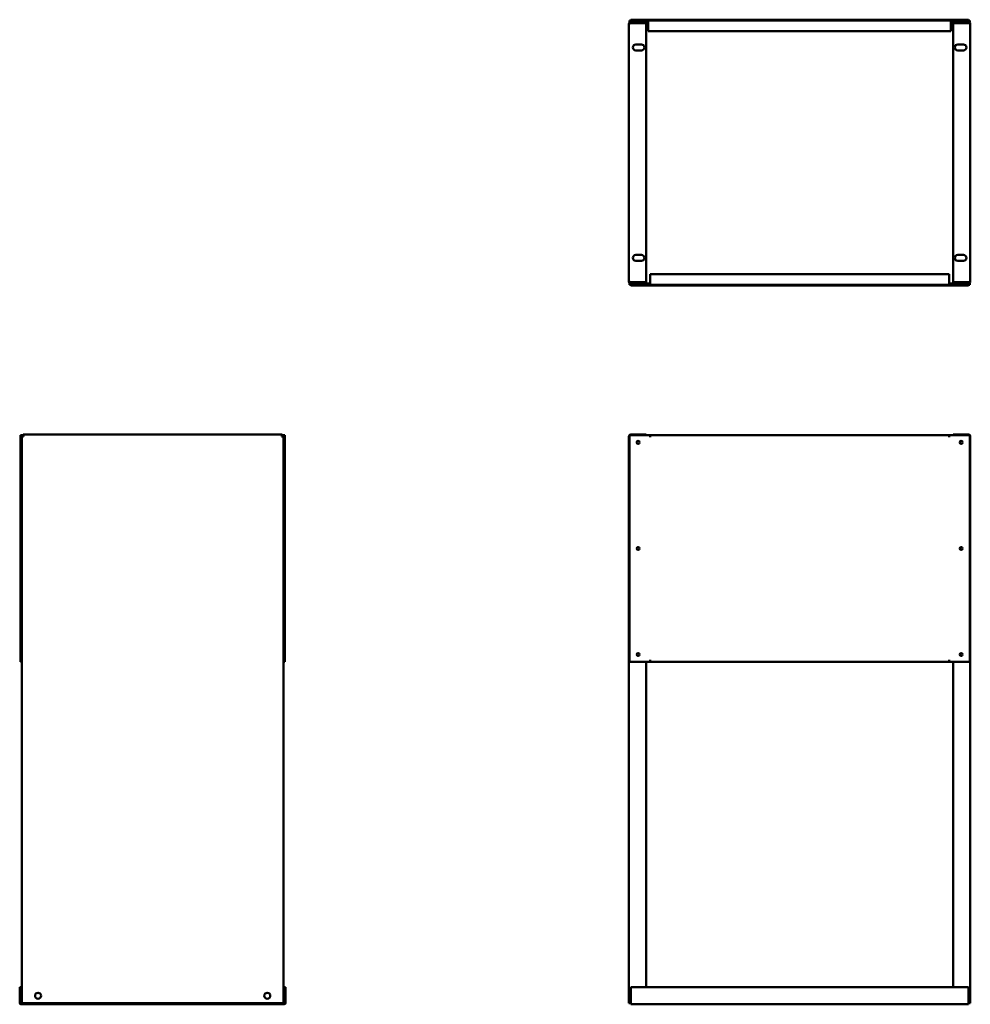
# Model space of a CAD drawing. Units: millimetres. Extents: x 484 to 2155, y 199 to 1930.
import ezdxf

# ---------------------------------------------------------------- set-up
doc = ezdxf.new("R2010")
doc.units = ezdxf.units.MM
doc.layers.add('Visible (ANSI)', color=7, linetype='Continuous', lineweight=50)

msp = doc.modelspace()

# ---------------------------------------------------------------- linework, layer by layer
at = {"layer": 'Visible (ANSI)'}
for p, q in [((1555.1, 1469.4), (1555.1, 1922.9)), ((1589.1, 1928.7), (1556.1, 1928.7)), ((1556.1, 1926.2), (1556.1, 1928.7)), ((1589.1, 1926.2), (1556.1, 1926.2)), ((1558.4, 1928.7), (1558.4, 1929.9)), ((2151.9, 1929.9), (1558.4, 1929.9)), ((1558.4, 1923.7), (1558.4, 1926.2)), ((1558.4, 1926.2), (1558.4, 1926.2)), ((1558.4, 1923.7), (1585.1, 1923.7)), ((1558.4, 1923.7), (1585.1, 1923.7)), ((1558.4, 1923.7), (1558.4, 1923.7)), ((1585.1, 1923.7), (1585.1, 1926.2)), ((1585.1, 1923.7), (1585.1, 1468.6)), ((1589.1, 1928.7), (2121.1, 1928.7)), ((1589.1, 1928.7), (1589.1, 1925.4)), ((1589.1, 1926.2), (1589.1, 1928.7)), ((1589.1, 1928.7), (1589.1, 1928.7)), ((1589.1, 1926.2), (1589.1, 1926.2)), ((1589.1, 1909.7), (1589.1, 1925.4)), ((2121.1, 1925.4), (2121.1, 1928.7)), ((2121.1, 1928.7), (2121.2, 1928.7)), ((2121.2, 1926.2), (2121.1, 1926.2)), ((2121.1, 1925.4), (2121.1, 1909.7)), ((2121.2, 1928.7), (2121.2, 1926.2)), ((2154.1, 1928.7), (2121.2, 1928.7)), ((2154.1, 1926.2), (2121.2, 1926.2)), ((2125.1, 1923.7), (2125.1, 1926.2)), ((2151.8, 1923.7), (2125.1, 1923.7)), ((2151.8, 1923.7), (2125.1, 1923.7)), ((2125.1, 1923.7), (2125.1, 1468.6)), ((2151.8, 1923.7), (2151.8, 1926.2)), ((2151.9, 1928.7), (2151.9, 1929.9)), ((2151.9, 1926.2), (2151.9, 1926.2)), ((2151.9, 1923.7), (2151.9, 1923.7)), ((2154.1, 1926.2), (2154.1, 1928.7)), ((2155.1, 1469.4), (2155.1, 1922.9)), ((2121.1, 1909.7), (1589.1, 1909.7)), ((1567.1, 1886.4), (1577.1, 1886.4)), ((1577.1, 1875.9), (1567.1, 1875.9)), ((2143.1, 1886.4), (2133.1, 1886.4)), ((2133.1, 1875.9), (2143.1, 1875.9)), ((1567.1, 1516.4), (1577.1, 1516.4)), ((2143.1, 1516.4), (2133.1, 1516.4)), ((1577.1, 1505.9), (1567.1, 1505.9)), ((2133.1, 1505.9), (2143.1, 1505.9)), ((1592.1, 1466.9), (1592.1, 1482.6)), ((1592.1, 1482.6), (2118.1, 1482.6)), ((2118.1, 1482.6), (2118.1, 1466.9)), ((1556.1, 1466.1), (1592.1, 1466.1)), ((1556.1, 1466.1), (1556.1, 1463.6)), ((1556.1, 1463.6), (1592.1, 1463.6)), ((1558.4, 1468.6), (1585.1, 1468.6)), ((1558.4, 1468.6), (1558.4, 1466.1)), ((1585.1, 1468.6), (1558.4, 1468.6)), ((1558.4, 1468.6), (1558.4, 1468.6)), ((1558.4, 1466.1), (1558.4, 1466.1)), ((1558.4, 1463.6), (1558.4, 1462.4)), ((1558.4, 1462.4), (2151.9, 1462.4)), ((1585.1, 1468.6), (1585.1, 1466.1)), ((1592.1, 1466.9), (1592.1, 1463.6)), ((1592.1, 1463.6), (1592.1, 1466.1)), ((1592.1, 1466.1), (1592.1, 1466.1)), ((2118.1, 1463.6), (1592.1, 1463.6)), ((1592.1, 1463.6), (1592.1, 1463.6)), ((2118.1, 1463.6), (2118.1, 1466.9)), ((2118.1, 1466.1), (2118.2, 1466.1)), ((2118.2, 1463.6), (2118.1, 1463.6)), ((2118.2, 1466.1), (2118.2, 1463.6)), ((2118.2, 1466.1), (2154.1, 1466.1)), ((2118.2, 1463.6), (2154.1, 1463.6)), ((2151.8, 1468.6), (2125.1, 1468.6)), ((2125.1, 1468.6), (2125.1, 1466.1)), ((2125.1, 1468.6), (2151.8, 1468.6)), ((2151.8, 1468.6), (2151.8, 1466.1)), ((2151.9, 1468.6), (2151.9, 1468.6)), ((2151.9, 1466.1), (2151.9, 1466.1)), ((2151.9, 1463.6), (2151.9, 1462.4)), ((2154.1, 1466.1), (2154.1, 1463.6)), ((485.3, 1199.3), (485.3, 801.2)), ((487.8, 1199.3), (485.3, 1199.3)), ((487.8, 1199.3), (487.8, 801.2)), ((490.3, 1197.9), (487.8, 1197.9)), ((490.3, 1199.3), (488.6, 1199.3)), ((490.3, 1200.4), (945.4, 1200.4)), ((490.3, 1197.9), (490.3, 1200.4)), ((945.4, 1197.9), (945.4, 1200.4)), ((947.1, 1199.3), (945.4, 1199.3)), ((945.4, 1197.9), (947.9, 1197.9)), ((947.9, 801.2), (947.9, 1199.3)), ((947.9, 1199.3), (950.4, 1199.3)), ((950.4, 801.2), (950.4, 1199.3)), ((1555.1, 200.9), (1555.1, 1197.1)), ((1556.1, 1199.3), (1592.1, 1199.3)), ((1556.1, 801.2), (1556.1, 1199.3)), ((1585.1, 1200.4), (1558.4, 1200.4)), ((1558.4, 1199.3), (1558.4, 1200.4)), ((1585.1, 1199.3), (1585.1, 1200.4)), ((1592.1, 1199.3), (2118.1, 1199.3)), ((1592.1, 1199.3), (1592.1, 1196)), ((1592.1, 1196), (1592.1, 1199.3)), ((1592.1, 1196), (1592.1, 1196)), ((1592.1, 1196), (1592.1, 1196)), ((2118.1, 1196), (2118.1, 1199.3)), ((2118.1, 1196), (2118.1, 1196)), ((2118.2, 1196), (2118.1, 1196)), ((2118.2, 1199.3), (2118.2, 1196)), ((2118.2, 1199.3), (2154.1, 1199.3)), ((2125.1, 1200.4), (2151.8, 1200.4)), ((2125.1, 1199.3), (2125.1, 1200.4)), ((2151.8, 1199.3), (2151.8, 1200.4)), ((2154.1, 1199.3), (2154.1, 801.2)), ((2155.1, 200.9), (2155.1, 1197.1)), ((487.8, 801.2), (485.3, 801.2)), ((487.8, 200.9), (487.8, 801.2)), ((947.9, 801.2), (947.9, 200.9)), ((947.9, 801.2), (950.4, 801.2)), ((1592.1, 801.2), (1556.1, 801.2)), ((1585.1, 801.2), (1585.1, 228.9)), ((1592.1, 801.2), (1592.1, 804.5)), ((1592.1, 804.5), (1592.1, 804.5)), ((1592.1, 804.5), (1592.1, 804.5)), ((1592.1, 804.5), (1592.1, 801.2)), ((2118.1, 801.2), (1592.1, 801.2)), ((2118.1, 804.5), (2118.1, 804.5)), ((2118.1, 804.5), (2118.2, 804.5)), ((2118.1, 801.2), (2118.1, 804.5)), ((2118.2, 804.5), (2118.2, 801.2)), ((2154.1, 801.2), (2118.2, 801.2)), ((2125.1, 801.2), (2125.1, 228.9)), ((485.6, 228.9), (484.1, 228.9)), ((484.1, 228.9), (484.1, 201.2)), ((485.6, 228.9), (485.6, 201.2)), ((950.1, 228.9), (950.1, 201.2)), ((950.1, 228.9), (951.6, 228.9)), ((951.6, 201.2), (951.6, 228.9)), ((1558.4, 201.2), (1558.4, 228.9)), ((1558.4, 228.9), (2151.9, 228.9)), ((2151.9, 228.9), (2151.9, 201.2)), ((486.4, 200.4), (496.4, 200.4)), ((486.4, 198.9), (496.4, 198.9)), ((487.8, 200.9), (491.1, 200.9)), ((944.6, 200.9), (491.1, 200.9)), ((496.4, 200.9), (496.4, 198.9)), ((496.4, 200.4), (496.4, 200.4)), ((496.4, 198.9), (496.4, 200.4)), ((939.3, 198.9), (496.4, 198.9)), ((496.4, 198.9), (496.4, 198.9)), ((939.3, 198.9), (939.3, 200.9)), ((939.3, 200.4), (939.3, 200.4)), ((939.3, 200.4), (939.3, 198.9)), ((939.3, 200.4), (949.3, 200.4)), ((939.3, 198.9), (939.3, 198.9)), ((939.3, 198.9), (949.3, 198.9)), ((944.6, 200.9), (947.9, 200.9)), ((1555.1, 200.9), (1558.4, 200.9)), ((1558.4, 201.2), (1558.4, 198.9)), ((2151.9, 198.9), (1558.4, 198.9)), ((2151.9, 198.9), (2151.9, 201.2)), ((2155.1, 200.9), (2151.9, 200.9))]:
    msp.add_line(p, q, dxfattribs=at)
for centre, radius in [((1571.1, 1186.8), 2.6), ((2139.1, 1186.8), 2.6), ((1571.1, 1000.3), 2.6), ((2139.1, 1000.3), 2.6), ((1571.1, 813.7), 2.6), ((2139.1, 813.7), 2.6), ((516.4, 213.9), 5.25), ((919.3, 213.9), 5.25)]:
    msp.add_circle(centre, radius, dxfattribs=at)
for centre, radius, start, end in [((1567.1, 1881.1), 5.25, 90, 270), ((1577.1, 1881.1), 5.25, 270, 90), ((2133.1, 1881.1), 5.25, 90, 270), ((2143.1, 1881.1), 5.25, 270, 90), ((1567.1, 1511.1), 5.25, 90, 270), ((1577.1, 1511.1), 5.25, 270, 90), ((2133.1, 1511.1), 5.25, 90, 270), ((2143.1, 1511.1), 5.25, 270, 90), ((488.6, 1196), 3.3, 90, 104.0297), ((947.1, 1196), 3.3, 75.9703, 90), ((486.4, 201.2), 2.3, 180, 270), ((486.4, 201.2), 0.8, 180, 270), ((949.3, 201.2), 2.3, 270, 0), ((949.3, 201.2), 0.8, 270, 0)]:
    msp.add_arc(centre, radius, start, end, dxfattribs=at)
for points, knots in [([(1558.4, 1926.2), (1557.3, 1926.2), (1556.2, 1925.5), (1555.6, 1924.6), (1555.3, 1924.1), (1555.1, 1923.5), (1555.1, 1922.9)], [0, 0, 0, 0, 1.038897, 1.038897, 1.038897, 1.570796, 1.570796, 1.570796, 1.570796]), ([(1555.1, 1922.9), (1555.1, 1923.1), (1555.8, 1923.2), (1556.8, 1923.4), (1557.3, 1923.5), (1557.9, 1923.6), (1558.4, 1923.7)], [0, 0, 0, 0, 1.038897, 1.038897, 1.038897, 1.570796, 1.570796, 1.570796, 1.570796]), ([(1558.2, 1923.6), (1558.2, 1923.7), (1558.3, 1923.7), (1558.4, 1923.7), (1558.4, 1923.7), (1558.4, 1923.7), (1558.4, 1923.7)], [1.239108, 1.239108, 1.239108, 1.239108, 1.4805688, 1.4805688, 1.4805688, 1.5707963, 1.5707963, 1.5707963, 1.5707963]), ([(2151.8, 1926.2), (2153, 1926.2), (2154.1, 1925.5), (2154.7, 1924.6), (2155, 1924.1), (2155.1, 1923.5), (2155.1, 1922.9)], [0, 0, 0, 0, 1.038897, 1.038897, 1.038897, 1.570796, 1.570796, 1.570796, 1.570796]), ([(2155.1, 1922.9), (2155.1, 1923.1), (2154.5, 1923.2), (2153.5, 1923.4), (2153, 1923.5), (2152.4, 1923.6), (2151.8, 1923.7)], [0, 0, 0, 0, 1.038897, 1.038897, 1.038897, 1.570796, 1.570796, 1.570796, 1.570796]), ([(2152.1, 1923.6), (2152, 1923.7), (2152, 1923.7), (2151.9, 1923.7), (2151.9, 1923.7), (2151.9, 1923.7), (2151.8, 1923.7)], [1.239108, 1.239108, 1.239108, 1.239108, 1.4805688, 1.4805688, 1.4805688, 1.5707963, 1.5707963, 1.5707963, 1.5707963]), ([(1555.1, 1469.4), (1555.1, 1468.2), (1555.8, 1467.1), (1556.8, 1466.5), (1557.3, 1466.2), (1557.9, 1466.1), (1558.4, 1466.1)], [0, 0, 0, 0, 1.038897, 1.038897, 1.038897, 1.570796, 1.570796, 1.570796, 1.570796]), ([(1558.4, 1468.6), (1557.3, 1468.8), (1556.2, 1468.9), (1555.6, 1469.1), (1555.3, 1469.2), (1555.1, 1469.3), (1555.1, 1469.4)], [0, 0, 0, 0, 1.038897, 1.038897, 1.038897, 1.570796, 1.570796, 1.570796, 1.570796]), ([(1558.2, 1468.6), (1558.2, 1468.6), (1558.3, 1468.6), (1558.4, 1468.6), (1558.4, 1468.6), (1558.4, 1468.6), (1558.4, 1468.6)], [1.239108, 1.239108, 1.239108, 1.239108, 1.4805688, 1.4805688, 1.4805688, 1.5707963, 1.5707963, 1.5707963, 1.5707963]), ([(2155.1, 1469.4), (2155.1, 1468.2), (2154.5, 1467.1), (2153.5, 1466.5), (2153, 1466.2), (2152.4, 1466.1), (2151.8, 1466.1)], [0, 0, 0, 0, 1.038897, 1.038897, 1.038897, 1.570796, 1.570796, 1.570796, 1.570796]), ([(2151.8, 1468.6), (2153, 1468.8), (2154.1, 1468.9), (2154.7, 1469.1), (2155, 1469.2), (2155.1, 1469.3), (2155.1, 1469.4)], [0, 0, 0, 0, 1.038897, 1.038897, 1.038897, 1.570796, 1.570796, 1.570796, 1.570796]), ([(2152.1, 1468.6), (2152, 1468.6), (2152, 1468.6), (2151.9, 1468.6), (2151.9, 1468.6), (2151.9, 1468.6), (2151.8, 1468.6)], [1.239108, 1.239108, 1.239108, 1.239108, 1.4805688, 1.4805688, 1.4805688, 1.5707963, 1.5707963, 1.5707963, 1.5707963]), ([(487.8, 1197.9), (487.8, 1197.7), (488.4, 1197.6), (489.4, 1197.4), (489.9, 1197.3), (490.5, 1197.2), (491.1, 1197.1)], [0, 0, 0, 0, 1.038897, 1.038897, 1.038897, 1.570796, 1.570796, 1.570796, 1.570796]), ([(491.1, 1197.1), (490.9, 1198.3), (490.8, 1199.4), (490.6, 1200), (490.5, 1200.2), (490.4, 1200.4), (490.3, 1200.4)], [0, 0, 0, 0, 1.038897, 1.038897, 1.038897, 1.570796, 1.570796, 1.570796, 1.570796]), ([(491.1, 1197.1), (490.9, 1197.5), (490.6, 1197.9), (490.4, 1197.9), (490.3, 1197.9), (490.3, 1197.9), (490.3, 1197.9)], [0, 0, 0, 0, 1.480569, 1.480569, 1.480569, 1.570796, 1.570796, 1.570796, 1.570796]), ([(491.1, 1197.1), (490.7, 1197.4), (490.3, 1197.6), (490.3, 1197.9), (490.3, 1197.9), (490.3, 1197.9), (490.3, 1197.9)], [0, 0, 0, 0, 1.480569, 1.480569, 1.480569, 1.570796, 1.570796, 1.570796, 1.570796]), ([(945.4, 1200.4), (945.2, 1200.4), (945.1, 1199.8), (944.9, 1198.8), (944.8, 1198.3), (944.7, 1197.7), (944.6, 1197.1)], [0, 0, 0, 0, 1.038897, 1.038897, 1.038897, 1.570796, 1.570796, 1.570796, 1.570796]), ([(944.6, 1197.1), (945.8, 1197.3), (946.9, 1197.5), (947.5, 1197.6), (947.8, 1197.7), (947.9, 1197.8), (947.9, 1197.9)], [0, 0, 0, 0, 1.038897, 1.038897, 1.038897, 1.570796, 1.570796, 1.570796, 1.570796]), ([(944.6, 1197.1), (945, 1197.4), (945.4, 1197.6), (945.4, 1197.9), (945.4, 1197.9), (945.4, 1197.9), (945.4, 1197.9)], [0, 0, 0, 0, 1.480569, 1.480569, 1.480569, 1.570796, 1.570796, 1.570796, 1.570796]), ([(944.6, 1197.1), (944.9, 1197.5), (945.1, 1197.9), (945.4, 1197.9), (945.4, 1197.9), (945.4, 1197.9), (945.4, 1197.9)], [0, 0, 0, 0, 1.480569, 1.480569, 1.480569, 1.570796, 1.570796, 1.570796, 1.570796]), ([(1558.4, 1200.4), (1557.3, 1200.4), (1556.2, 1199.8), (1555.6, 1198.8), (1555.3, 1198.3), (1555.1, 1197.7), (1555.1, 1197.1)], [0, 0, 0, 0, 1.038897, 1.038897, 1.038897, 1.570796, 1.570796, 1.570796, 1.570796]), ([(2151.8, 1200.4), (2153, 1200.4), (2154.1, 1199.8), (2154.7, 1198.8), (2155, 1198.3), (2155.1, 1197.7), (2155.1, 1197.1)], [0, 0, 0, 0, 1.038897, 1.038897, 1.038897, 1.570796, 1.570796, 1.570796, 1.570796])]:
    msp.add_open_spline(points, degree=3, knots=knots, dxfattribs=at)
for points in [[(1555.1, 1197.1), (1555.1, 1197.2), (1555.5, 1197.4), (1556.1, 1197.5)], [(2155.1, 1197.1), (2155.1, 1197.2), (2154.8, 1197.4), (2154.1, 1197.5)]]:
    msp.add_open_spline(points, degree=3, dxfattribs=at)

doc.saveas('drawing.dxf')
